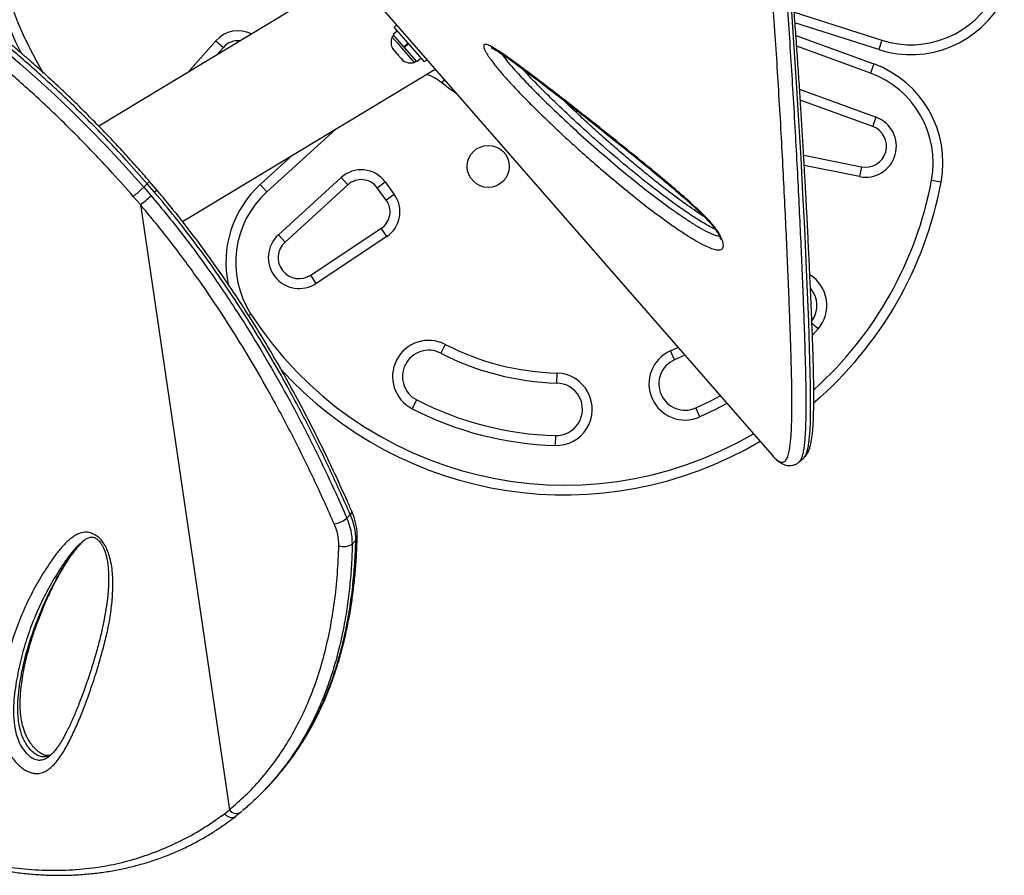
# Model space of a CAD drawing. Units: millimetres. Extents: x -571 to 76, y -416 to 78.
# Drawn here: x -208 to -189, y -290 to -274 of the extents above; entities that cross this region are included whole.
import ezdxf

# ---------------------------------------------------------------- set-up
doc = ezdxf.new("R2010")
doc.units = ezdxf.units.MM
doc.layers.add('CONTOUR', color=7, linetype='Continuous')

msp = doc.modelspace()

# ---------------------------------------------------------------- linework, layer by layer
at = {"layer": 'CONTOUR'}
for p, q in [((-207.338, -266.634), (-193.578, -282.396)), ((-201.572, -273.238), (-206.379, -276.14)), ((-193.159, -273.974), (-191.494, -274.506)), ((-200.719, -274.216), (-200.766, -274.257)), ((-200.19, -274.916), (-200.766, -274.257)), ((-191.551, -274.684), (-193.144, -274.176)), ((-200.767, -274.416), (-200.803, -274.447)), ((-200.803, -274.447), (-200.701, -274.564)), ((-200.702, -274.329), (-200.782, -274.399)), ((-200.582, -274.628), (-200.782, -274.399)), ((-193.126, -274.415), (-191.644, -274.956)), ((-204.678, -275.114), (-204.153, -274.517)), ((-204.153, -274.517), (-204.012, -274.641)), ((-200.701, -274.564), (-200.383, -274.927)), ((-200.582, -274.628), (-200.502, -274.559)), ((-200.582, -274.628), (-200.57, -274.642)), ((-200.582, -274.628), (-200.58, -274.63)), ((-200.492, -274.571), (-200.571, -274.64)), ((-200.49, -274.572), (-200.57, -274.642)), ((-191.708, -275.132), (-193.111, -274.62)), ((-191.494, -274.506), (-191.551, -274.684)), ((-204.012, -274.641), (-204.144, -274.791)), ((-200.791, -274.66), (-200.773, -274.694)), ((-200.785, -274.681), (-200.791, -274.66)), ((-200.773, -274.694), (-200.785, -274.681)), ((-200.773, -274.694), (-200.713, -274.763)), ((-200.713, -274.763), (-200.694, -274.772)), ((-200.688, -274.792), (-200.713, -274.763)), ((-200.694, -274.772), (-200.688, -274.792)), ((-200.688, -274.792), (-200.627, -274.862)), ((-200.334, -274.913), (-200.57, -274.642)), ((-200.627, -274.862), (-200.595, -274.885)), ((-200.627, -274.862), (-200.614, -274.877)), ((-200.614, -274.877), (-200.607, -274.885)), ((-200.595, -274.885), (-200.614, -274.877)), ((-200.383, -274.927), (-200.348, -274.896)), ((-200.334, -274.913), (-200.254, -274.843)), ((-200.19, -274.916), (-200.144, -274.875)), ((-191.644, -274.956), (-191.708, -275.132)), ((-204.787, -277.954), (-199.986, -275.055)), ((-199.812, -275.255), (-199.861, -275.314)), ((-193.055, -275.439), (-191.601, -275.97)), ((-197.477, -275.717), (-197.461, -275.713)), ((-191.665, -276.146), (-193.042, -275.643)), ((-197.274, -275.858), (-197.314, -275.87)), ((-191.665, -276.146), (-191.601, -275.97)), ((-201.872, -276.194), (-203.184, -277.388)), ((-192.978, -276.693), (-191.882, -276.914)), ((-203.31, -277.249), (-202.7, -276.694)), ((-191.919, -277.098), (-192.967, -276.886)), ((-191.882, -276.914), (-191.919, -277.098)), ((-205.46, -277.233), (-205.525, -277.299)), ((-205.321, -277.395), (-205.46, -277.233)), ((-205.284, -277.346), (-205.421, -277.185)), ((-203.184, -277.388), (-203.31, -277.249)), ((-202.966, -278.204), (-201.769, -277.115)), ((-201.643, -277.253), (-202.84, -278.343)), ((-201.643, -277.253), (-201.769, -277.115)), ((-201.088, -277.31), (-200.936, -277.199)), ((-200.936, -277.199), (-200.763, -277.437)), ((-190.548, -277.167), (-190.363, -277.201)), ((-205.525, -277.299), (-205.385, -277.462)), ((-200.914, -277.547), (-201.088, -277.31)), ((-200.763, -277.437), (-200.914, -277.547)), ((-205.588, -277.632), (-205.725, -277.474)), ((-205.588, -277.632), (-203.897, -289.137)), ((-202.349, -278.971), (-201.01, -278.081)), ((-200.906, -278.237), (-201.01, -278.081)), ((-202.84, -278.343), (-202.966, -278.204)), ((-200.906, -278.237), (-202.245, -279.128)), ((-202.245, -279.128), (-202.349, -278.971)), ((-203.488, -279.711), (-203.531, -279.739)), ((-192.704, -279.995), (-192.823, -279.893)), ((-192.704, -279.995), (-192.808, -280.114)), ((-199.793, -280.289), (-199.879, -280.456)), ((-195.511, -280.412), (-195.368, -280.346)), ((-195.435, -280.583), (-195.511, -280.412)), ((-195.24, -280.492), (-195.435, -280.583)), ((-197.671, -281.023), (-197.666, -280.835)), ((-200.421, -281.512), (-200.336, -281.345)), ((-194.954, -281.669), (-195.03, -281.498)), ((-197.7, -282.023), (-197.705, -282.21)), ((-193.578, -282.396), (-193.573, -282.401)), ((-193.071, -282.528), (-192.976, -282.445)), ((-201.664, -283.59), (-201.599, -283.524)), ((-206.696, -284.047), (-206.705, -284.055)), ((-201.494, -284.012), (-201.559, -284.078)), ((-203.275, -288.81), (-203.21, -288.744)), ((-203.991, -289.212), (-203.897, -289.137))]:
    msp.add_line(p, q, dxfattribs=at)
at = {"layer": 'CONTOUR', "flags": 128}
for points in [[(-192.977, -282.444), (-192.964, -282.433), (-192.938, -282.392), (-192.916, -282.336), (-192.896, -282.256), (-192.88, -282.159), (-192.867, -282.044), (-192.858, -281.913), (-192.851, -281.768), (-192.847, -281.609), (-192.846, -281.434), (-192.846, -281.246), (-192.848, -281.044), (-192.852, -280.828), (-192.865, -280.359), (-192.883, -279.855), (-192.904, -279.301), (-192.93, -278.707), (-192.959, -278.083), (-192.992, -277.426), (-193.028, -276.747), (-193.068, -276.04), (-193.113, -275.308), (-193.163, -274.551), (-193.219, -273.769)], [(-208.207, -274.668), (-207.875, -274.952), (-207.543, -275.245), (-207.216, -275.546), (-206.886, -275.861), (-206.561, -276.183), (-206.241, -276.513), (-205.927, -276.85), (-205.525, -277.299), (-205.525, -277.299), (-205.525, -277.299)], [(-199.58, -275.521), (-199.703, -275.437), (-199.861, -275.314)], [(-195.03, -281.498), (-194.754, -281.367), (-194.563, -281.267)], [(-194.437, -281.412), (-194.67, -281.535), (-194.954, -281.669)]]:
    msp.add_lwpolyline(points, dxfattribs=at)
at = {"layer": 'CONTOUR'}
msp.add_circle((-198.976, -276.905), 0.4, dxfattribs=at)
for centre, radius, start, end in [((-201.348, -271.486), 7.283, 141.5755, 206.7252), ((-201.348, -271.486), 7.096, 141.855, 210.8864), ((-190.943, -272.779), 2, 252.3044, 332.7994), ((-190.943, -272.779), 1.813, 252.3044, 332.7994), ((-203.731, -274.889), 0.563, 63.0715, 138.6106), ((-200.57, -274.549), 0.254, 156.2925, 209.3807), ((-203.731, -274.889), 0.375, 83.6603, 138.6106), ((-200.453, -274.683), 0.254, 232.8629, 285.9511), ((-192.33, -276.835), 2, 349.4442, 69.9392), ((-200.382, -275.937), 0.813, 50.0876, 73.7208), ((-192.33, -276.835), 1.813, 349.4442, 69.9392), ((-191.803, -276.522), 0.588, 258.6106, 69.9392), ((-191.803, -276.522), 0.4, 258.6106, 69.9392), ((-201.391, -277.531), 0.563, 36.1218, 132.3044), ((-201.964, -278.729), 2, 132.3044, 192.2425), ((-201.391, -277.531), 0.375, 36.1218, 132.3044), ((-197.523, -275.867), 7.283, 310.6061, 349.4442), ((-197.523, -275.867), 7.096, 311.931, 349.4442), ((-205.378, -277.313), 0.1, 305.0342, 341.4233), ((-201.964, -278.729), 1.813, 132.3044, 212.7994), ((-201.217, -277.768), 0.563, 303.633, 36.1218), ((-206.475, -276.373), 1.54, 305.163, 315.0321), ((-201.217, -277.768), 0.375, 303.633, 36.1218), ((-202.57, -278.638), 0.588, 132.3044, 303.633), ((-202.57, -278.638), 0.4, 132.3044, 303.633), ((-193.226, -279.548), 0.688, 319.4183, 57.8927), ((-193.226, -279.548), 0.5, 324.6252, 40.4138), ((-197.523, -275.867), 7.096, 212.7994, 300.3886), ((-200.107, -280.9), 0.688, 62.8253, 242.8253), ((-200.107, -280.9), 0.5, 62.8253, 242.8253), ((-197.523, -275.867), 4.97, 242.8253, 268.3563), ((-195.232, -281.04), 0.688, 113.8873, 293.8873), ((-197.523, -275.867), 5.158, 242.8253, 268.3563), ((-195.232, -281.04), 0.5, 113.8873, 293.8873), ((-197.523, -275.867), 7.283, 221.974, 300.6681), ((-197.686, -281.523), 0.688, 268.3563, 88.3563), ((-197.686, -281.523), 0.5, 268.3563, 88.3563), ((-197.523, -275.867), 6.158, 242.8253, 268.3563), ((-197.523, -275.867), 6.346, 242.8253, 268.3563), ((-201.947, -283.283), 0.418, 275.7124, 312.6906), ((-202.714, -284.071), 1.155, 359.6612, 24.6291), ((-201.637, -283.469), 0.0664, 304.9863, 10.0591), ((-202.649, -284.005), 1.155, 359.6612, 24.6291), ((-202.798, -284.108), 0.982, 359.6612, 24.6291), ((-201.554, -283.948), 0.0872, 313.3496, 357.1815), ((-201.717, -283.881), 0.253, 246.8947, 308.7844), ((-203.764, -289.043), 0.163, 215.4766, 301.0392)]:
    msp.add_arc(centre, radius, start, end, dxfattribs=at)
for points, knots in [([(-205.46, -277.233), (-205.46, -277.233), (-205.594, -277.082), (-205.825, -276.82), (-206.163, -276.456), (-206.47, -276.138), (-206.784, -275.825), (-207.106, -275.515), (-207.435, -275.211), (-207.772, -274.912), (-208.112, -274.62), (-208.451, -274.339), (-208.788, -274.071), (-209.122, -273.814), (-209.457, -273.566), (-209.794, -273.325), (-210.132, -273.091), (-210.47, -272.865), (-210.806, -272.649), (-211.153, -272.432), (-211.51, -272.217), (-211.876, -272.004), (-212.235, -271.803), (-212.589, -271.613), (-212.936, -271.433), (-213.276, -271.262), (-213.607, -271.103), (-213.924, -270.955), (-214.227, -270.819), (-214.527, -270.689), (-214.826, -270.563), (-215.123, -270.444), (-215.407, -270.333), (-215.678, -270.233), (-215.936, -270.142), (-216.18, -270.059), (-216.413, -269.985), (-216.696, -269.9), (-217.014, -269.812), (-217.353, -269.732), (-217.656, -269.673), (-217.925, -269.635), (-218.161, -269.618), (-218.345, -269.618), (-218.436, -269.634), (-218.472, -269.64)], [0, 0, 0, 0, 0, 0.024743, 0.042737, 0.060732, 0.078842, 0.096953, 0.115444, 0.133935, 0.152565, 0.171195, 0.189152, 0.207108, 0.225197, 0.243286, 0.261774, 0.280263, 0.29888, 0.317498, 0.338694, 0.35989, 0.381246, 0.402602, 0.4244, 0.446199, 0.468125, 0.490052, 0.51122, 0.53241, 0.555811, 0.579237, 0.602738, 0.626261, 0.649329, 0.672417, 0.695557, 0.718715, 0.76089, 0.80315, 0.845275, 0.88747, 0.929862, 0.972315, 1, 1, 1, 1]), ([(-205.419, -277.184), (-205.496, -277.097), (-205.656, -276.916), (-205.896, -276.65), (-206.143, -276.384), (-206.394, -276.123), (-206.655, -275.86), (-206.92, -275.601), (-207.187, -275.349), (-207.455, -275.103), (-207.723, -274.864), (-207.992, -274.632), (-208.261, -274.406), (-208.532, -274.186), (-208.803, -273.973), (-209.072, -273.766), (-209.339, -273.567), (-209.607, -273.374), (-209.876, -273.185), (-210.146, -273), (-210.417, -272.819), (-210.689, -272.644), (-210.96, -272.473), (-211.231, -272.307), (-211.5, -272.147), (-211.767, -271.993), (-212.031, -271.844), (-212.294, -271.7), (-212.556, -271.561), (-212.818, -271.425), (-213.078, -271.294), (-213.337, -271.168), (-213.593, -271.046), (-213.847, -270.929), (-214.099, -270.817), (-214.347, -270.709), (-214.592, -270.605), (-214.835, -270.506), (-215.074, -270.411), (-215.308, -270.321), (-215.537, -270.236), (-215.761, -270.156), (-215.979, -270.082), (-216.191, -270.013), (-216.398, -269.949), (-216.598, -269.89), (-216.793, -269.837), (-216.981, -269.79), (-217.163, -269.747), (-217.338, -269.71), (-217.506, -269.679), (-217.667, -269.653), (-217.823, -269.633), (-217.972, -269.619), (-218.114, -269.612), (-218.249, -269.612), (-218.365, -269.619), (-218.432, -269.63), (-218.46, -269.635)], [0, 0, 0, 0, 0.014216, 0.029838, 0.044111, 0.058989, 0.074365, 0.089595, 0.104701, 0.11971, 0.13466, 0.149405, 0.164149, 0.178929, 0.193664, 0.208284, 0.222749, 0.237266, 0.251945, 0.266784, 0.281777, 0.296918, 0.312197, 0.327602, 0.343119, 0.358729, 0.374412, 0.390173, 0.406375, 0.422806, 0.439482, 0.45642, 0.473632, 0.491131, 0.508927, 0.527028, 0.545428, 0.564148, 0.583306, 0.602696, 0.622336, 0.64224, 0.662423, 0.682899, 0.703681, 0.724782, 0.746214, 0.767989, 0.790118, 0.81261, 0.835477, 0.858728, 0.88241, 0.906845, 0.931589, 0.956644, 0.981966, 1, 1, 1, 1]), ([(-205.724, -277.474), (-205.857, -277.325), (-206.086, -277.066), (-206.422, -276.705), (-206.728, -276.389), (-207.04, -276.078), (-207.361, -275.771), (-207.688, -275.469), (-208.022, -275.172), (-208.36, -274.882), (-208.698, -274.604), (-209.033, -274.338), (-209.366, -274.083), (-209.699, -273.837), (-210.034, -273.597), (-210.37, -273.366), (-210.706, -273.142), (-211.04, -272.927), (-211.385, -272.712), (-211.739, -272.499), (-212.102, -272.289), (-212.458, -272.09), (-212.809, -271.901), (-213.154, -271.722), (-213.491, -271.554), (-213.819, -271.395), (-214.135, -271.248), (-214.437, -271.112), (-214.735, -270.982), (-215.031, -270.858), (-215.324, -270.739), (-215.605, -270.63), (-215.876, -270.528), (-216.136, -270.435), (-216.386, -270.35), (-216.624, -270.273), (-216.911, -270.185), (-217.233, -270.094), (-217.575, -270.011), (-217.883, -269.948), (-218.157, -269.906), (-218.398, -269.885), (-218.614, -269.883), (-218.805, -269.905), (-218.906, -269.938), (-218.957, -269.955)], [0, 0, 0, 0, 0.023006, 0.039832, 0.056658, 0.073594, 0.09053, 0.107822, 0.125114, 0.142537, 0.159959, 0.176785, 0.19361, 0.210558, 0.227507, 0.244825, 0.262144, 0.279581, 0.297019, 0.316827, 0.336636, 0.356589, 0.376542, 0.396895, 0.417249, 0.437718, 0.458187, 0.47802, 0.497873, 0.519529, 0.541185, 0.562927, 0.584668, 0.606646, 0.628624, 0.65067, 0.672716, 0.712352, 0.752066, 0.791673, 0.831344, 0.871199, 0.911109, 0.955522, 1, 1, 1, 1]), ([(-193.4, -272.541), (-193.4, -272.541), (-193.38, -272.793), (-193.337, -273.291), (-193.281, -274.023), (-193.232, -274.736), (-193.187, -275.451), (-193.145, -276.162), (-193.107, -276.866), (-193.073, -277.543), (-193.042, -278.192), (-193.014, -278.81), (-192.99, -279.393), (-192.973, -279.855), (-192.961, -280.21), (-192.953, -280.476), (-192.946, -280.729), (-192.941, -280.967), (-192.938, -281.191), (-192.936, -281.4), (-192.937, -281.594), (-192.94, -281.767), (-192.946, -281.918), (-192.953, -282.051), (-192.964, -282.17), (-192.977, -282.274), (-192.994, -282.363), (-193.014, -282.435), (-193.039, -282.489), (-193.058, -282.52), (-193.07, -282.527), (-193.071, -282.527)], [0, 0, 0, 0, 0.0000001, 0.0486155, 0.0972682, 0.1460523, 0.1948837, 0.2477656, 0.300713, 0.3536428, 0.4066468, 0.4598926, 0.5132276, 0.5661799, 0.5947632, 0.623364, 0.6520203, 0.6806966, 0.7089522, 0.7372299, 0.7655785, 0.7939529, 0.8193541, 0.8447765, 0.8702665, 0.895781, 0.9213552, 0.946929, 0.9726271, 0.9983247, 1, 1, 1, 1]), ([(-192.976, -282.444), (-192.972, -282.44), (-192.953, -282.425), (-192.928, -282.393), (-192.899, -282.347), (-192.874, -282.291), (-192.851, -282.221), (-192.832, -282.132), (-192.816, -282.027), (-192.804, -281.909), (-192.796, -281.782), (-192.79, -281.644), (-192.787, -281.495), (-192.785, -281.334), (-192.785, -281.161), (-192.788, -280.974), (-192.791, -280.775), (-192.797, -280.563), (-192.804, -280.336), (-192.813, -280.096), (-192.823, -279.842), (-192.834, -279.573), (-192.846, -279.29), (-192.86, -278.991), (-192.874, -278.679), (-192.89, -278.355), (-192.906, -278.018), (-192.924, -277.668), (-192.944, -277.305), (-192.965, -276.93), (-192.987, -276.541), (-193.011, -276.14), (-193.037, -275.726), (-193.064, -275.299), (-193.094, -274.86), (-193.125, -274.417), (-193.16, -273.966), (-193.197, -273.504), (-193.238, -273.014), (-193.27, -272.644), (-193.287, -272.434), (-193.29, -272.4)], [0, 0, 0, 0, 0.003715, 0.015888, 0.029599, 0.045872, 0.066145, 0.090953, 0.117209, 0.142593, 0.167433, 0.192034, 0.216851, 0.241591, 0.266499, 0.291631, 0.317034, 0.342746, 0.368801, 0.395229, 0.422057, 0.449309, 0.477007, 0.505174, 0.533832, 0.56246, 0.591422, 0.620674, 0.650221, 0.680064, 0.710206, 0.740644, 0.771379, 0.802404, 0.833714, 0.865323, 0.895476, 0.926653, 0.959218, 0.993375, 1, 1, 1, 1]), ([(-193.573, -282.401), (-193.551, -282.425), (-193.502, -282.477), (-193.436, -282.523), (-193.38, -282.536), (-193.334, -282.515), (-193.295, -282.462), (-193.265, -282.376), (-193.243, -282.271), (-193.229, -282.155), (-193.218, -282.038), (-193.211, -281.906), (-193.205, -281.756), (-193.202, -281.585), (-193.202, -281.393), (-193.203, -281.186), (-193.206, -280.963), (-193.212, -280.726), (-193.218, -280.476), (-193.227, -280.212), (-193.239, -279.858), (-193.256, -279.4), (-193.279, -278.823), (-193.307, -278.21), (-193.337, -277.564), (-193.372, -276.887), (-193.41, -276.185), (-193.451, -275.478), (-193.496, -274.768), (-193.544, -274.058), (-193.6, -273.329), (-193.642, -272.829), (-193.662, -272.579)], [0, 0, 0, 0, 0.025051, 0.055073, 0.085123, 0.115155, 0.145936, 0.176737, 0.207523, 0.229947, 0.252372, 0.274878, 0.297385, 0.322361, 0.347337, 0.3724, 0.397462, 0.422753, 0.448044, 0.473402, 0.498761, 0.545625, 0.592511, 0.639397, 0.686581, 0.733765, 0.780587, 0.827468, 0.870518, 0.913569, 0.956783, 1, 1, 1, 1]), ([(-194.539, -278.276), (-194.531, -278.296), (-194.516, -278.335), (-194.505, -278.385), (-194.504, -278.426), (-194.514, -278.457), (-194.533, -278.48), (-194.565, -278.493), (-194.622, -278.495), (-194.704, -278.476), (-194.831, -278.424), (-194.992, -278.34), (-195.184, -278.223), (-195.382, -278.092), (-195.648, -277.905), (-195.983, -277.655), (-196.387, -277.333), (-196.762, -277.018), (-197.108, -276.717), (-197.424, -276.433), (-197.742, -276.138), (-198.032, -275.858), (-198.293, -275.596), (-198.498, -275.381), (-198.674, -275.188), (-198.792, -275.049), (-198.879, -274.939), (-198.932, -274.868), (-198.975, -274.806), (-199.008, -274.754), (-199.035, -274.705), (-199.054, -274.663), (-199.063, -274.629), (-199.063, -274.605), (-199.056, -274.591), (-199.041, -274.583), (-199.017, -274.584), (-198.97, -274.598), (-198.894, -274.637), (-198.753, -274.725), (-198.56, -274.859), (-198.316, -275.039), (-198.066, -275.227), (-197.73, -275.484), (-197.306, -275.813), (-196.791, -276.218), (-196.27, -276.635), (-195.812, -277.009), (-195.421, -277.337), (-195.152, -277.571), (-194.938, -277.77), (-194.811, -277.897), (-194.719, -278), (-194.661, -278.071), (-194.609, -278.145), (-194.567, -278.214), (-194.548, -278.257), (-194.539, -278.276)], [0, 0, 0, 0, 0.005879, 0.011471, 0.017249, 0.022494, 0.027875, 0.035113, 0.042551, 0.055194, 0.068137, 0.088802, 0.109494, 0.13065, 0.15181, 0.193178, 0.234591, 0.275984, 0.307958, 0.339969, 0.371953, 0.403891, 0.427271, 0.450805, 0.465862, 0.481153, 0.488198, 0.49533, 0.500178, 0.505098, 0.509965, 0.514993, 0.519482, 0.524147, 0.528025, 0.532005, 0.537189, 0.54252, 0.554216, 0.566233, 0.591988, 0.617779, 0.643899, 0.670022, 0.721279, 0.772541, 0.824085, 0.875621, 0.906706, 0.937879, 0.953418, 0.96911, 0.975371, 0.981739, 0.988021, 0.994535, 1, 1, 1, 1]), ([(-198.917, -274.65), (-198.916, -274.65), (-198.915, -274.651), (-198.901, -274.656), (-198.879, -274.667), (-198.845, -274.686), (-198.799, -274.714), (-198.734, -274.755), (-198.649, -274.812), (-198.541, -274.888), (-198.416, -274.98), (-198.258, -275.098), (-198.056, -275.249), (-197.813, -275.435), (-197.539, -275.647), (-197.24, -275.881), (-196.905, -276.146), (-196.562, -276.418), (-196.228, -276.687), (-195.928, -276.932), (-195.664, -277.151), (-195.438, -277.341), (-195.251, -277.504), (-195.098, -277.64), (-194.975, -277.753), (-194.882, -277.844), (-194.807, -277.921), (-194.748, -277.986), (-194.699, -278.045), (-194.659, -278.098), (-194.626, -278.146), (-194.603, -278.185), (-194.585, -278.22), (-194.573, -278.25), (-194.564, -278.275), (-194.561, -278.291), (-194.561, -278.292), (-194.561, -278.293)], [0, 0, 0, 0, 0.004921, 0.011483, 0.019588, 0.029634, 0.042027, 0.057074, 0.080046, 0.105074, 0.133552, 0.167485, 0.212891, 0.270031, 0.329508, 0.39402, 0.465314, 0.546558, 0.614402, 0.678524, 0.736703, 0.781441, 0.820838, 0.854083, 0.877647, 0.898091, 0.913224, 0.926106, 0.937324, 0.947212, 0.956153, 0.965253, 0.970161, 0.979132, 0.986989, 0.994248, 1, 1, 1, 1]), ([(-198.721, -274.764), (-198.69, -274.806), (-198.621, -274.898), (-198.5, -275.039), (-198.34, -275.216), (-198.147, -275.417), (-197.864, -275.699), (-197.521, -276.028), (-197.118, -276.396), (-196.713, -276.749), (-196.305, -277.091), (-195.895, -277.418), (-195.56, -277.667), (-195.299, -277.851), (-195.109, -277.978), (-194.924, -278.089), (-194.775, -278.166), (-194.658, -278.215), (-194.607, -278.225), (-194.582, -278.229)], [0, 0, 0, 0, 0.025885, 0.057052, 0.088306, 0.140081, 0.191911, 0.285834, 0.379917, 0.473951, 0.571002, 0.668103, 0.765092, 0.811414, 0.857846, 0.90412, 0.950225, 0.975502, 1, 1, 1, 1]), ([(-194.659, -278.098), (-194.662, -278.097), (-194.696, -278.084), (-194.809, -278.024), (-195.001, -277.912), (-195.246, -277.748), (-195.497, -277.569), (-195.751, -277.379), (-196.008, -277.178), (-196.352, -276.898), (-196.7, -276.604), (-197.05, -276.294), (-197.317, -276.051), (-197.584, -275.801), (-197.861, -275.533), (-198.098, -275.294), (-198.258, -275.126), (-198.319, -275.057), (-198.333, -275.042)], [0, 0, 0, 0, 0.002812, 0.032638, 0.100484, 0.168919, 0.238307, 0.307845, 0.377442, 0.447042, 0.586821, 0.657777, 0.72873, 0.800195, 0.871641, 0.949572, 0.989065, 1, 1, 1, 1]), ([(-194.858, -277.869), (-194.868, -277.863), (-194.922, -277.829), (-195.031, -277.755), (-195.195, -277.642), (-195.382, -277.506), (-195.587, -277.351), (-195.804, -277.181), (-196.036, -276.993), (-196.285, -276.786), (-196.536, -276.571), (-196.789, -276.349), (-197.033, -276.129), (-197.267, -275.912), (-197.444, -275.746), (-197.539, -275.652), (-197.566, -275.627)], [0, 0, 0, 0, 0.011693, 0.063334, 0.125523, 0.198453, 0.274731, 0.35514, 0.440368, 0.531353, 0.629724, 0.716346, 0.808103, 0.896058, 0.971434, 1, 1, 1, 1]), ([(-205.421, -277.185), (-205.421, -277.186), (-205.42, -277.187), (-205.425, -277.196), (-205.438, -277.211), (-205.452, -277.225), (-205.46, -277.233)], [0, 0, 0, 0, 0.160949, 0.423786, 0.703474, 1, 1, 1, 1]), ([(-205.525, -277.299), (-205.536, -277.31), (-205.561, -277.335), (-205.602, -277.372), (-205.639, -277.405), (-205.669, -277.43), (-205.699, -277.454), (-205.716, -277.467), (-205.725, -277.474)], [0, 0, 0, 0, 0.2018572, 0.4353275, 0.5645352, 0.7017204, 0.8468773, 1, 1, 1, 1]), ([(-201.599, -283.524), (-201.719, -283.254), (-201.961, -282.713), (-202.357, -281.906), (-202.749, -281.166), (-203.131, -280.495), (-203.498, -279.891), (-203.885, -279.293), (-204.239, -278.783), (-204.587, -278.309), (-204.925, -277.87), (-205.188, -277.554), (-205.321, -277.395)], [0, 0, 0, 0, 0.127989, 0.25602, 0.383986, 0.481798, 0.579691, 0.67756, 0.775341, 0.833914, 0.916875, 1, 1, 1, 1]), ([(-201.571, -283.458), (-201.601, -283.391), (-201.698, -283.17), (-201.866, -282.802), (-202.082, -282.345), (-202.307, -281.893), (-202.54, -281.443), (-202.776, -281.007), (-203.016, -280.584), (-203.259, -280.173), (-203.505, -279.775), (-203.754, -279.389), (-204.005, -279.016), (-204.259, -278.654), (-204.516, -278.305), (-204.774, -277.967), (-205.028, -277.648), (-205.201, -277.443), (-205.283, -277.345)], [0, 0, 0, 0, 0.031747, 0.104934, 0.174968, 0.248958, 0.32072, 0.390489, 0.458523, 0.525065, 0.589902, 0.65312, 0.714941, 0.775348, 0.83434, 0.891931, 0.948142, 1, 1, 1, 1]), ([(-205.385, -277.462), (-205.208, -277.676), (-204.852, -278.105), (-204.42, -278.687), (-204.066, -279.191), (-203.725, -279.702), (-203.347, -280.306), (-202.94, -281.005), (-202.558, -281.71), (-202.201, -282.419), (-201.904, -283.046), (-201.731, -283.437), (-201.664, -283.59)], [0, 0, 0, 0, 0.112316, 0.224643, 0.29455, 0.364458, 0.476948, 0.58957, 0.70228, 0.814983, 0.92754, 1, 1, 1, 1]), ([(-201.905, -283.699), (-202.025, -283.431), (-202.264, -282.896), (-202.657, -282.096), (-203.045, -281.363), (-203.423, -280.698), (-203.786, -280.1), (-204.17, -279.507), (-204.594, -278.896), (-205.062, -278.267), (-205.412, -277.844), (-205.588, -277.632)], [0, 0, 0, 0, 0.128109, 0.256259, 0.384344, 0.482246, 0.580228, 0.678187, 0.776057, 0.887835, 1, 1, 1, 1]), ([(-217.783, -277.914), (-217.745, -278.063), (-217.673, -278.342), (-217.56, -278.756), (-217.448, -279.153), (-217.33, -279.553), (-217.208, -279.948), (-217.081, -280.344), (-216.947, -280.741), (-216.806, -281.138), (-216.658, -281.537), (-216.503, -281.936), (-216.341, -282.331), (-216.174, -282.721), (-216.001, -283.103), (-215.822, -283.479), (-215.636, -283.851), (-215.444, -284.215), (-215.245, -284.573), (-215.041, -284.923), (-214.83, -285.264), (-214.613, -285.598), (-214.39, -285.922), (-214.162, -286.237), (-213.928, -286.542), (-213.689, -286.837), (-213.444, -287.122), (-213.193, -287.398), (-212.937, -287.663), (-212.676, -287.916), (-212.411, -288.158), (-212.142, -288.388), (-211.87, -288.607), (-211.594, -288.813), (-211.315, -289.007), (-211.034, -289.189), (-210.751, -289.357), (-210.467, -289.513), (-210.179, -289.656), (-209.89, -289.787), (-209.6, -289.905), (-209.31, -290.011), (-209.019, -290.103), (-208.73, -290.182), (-208.442, -290.248), (-208.156, -290.301), (-207.873, -290.34), (-207.591, -290.367), (-207.31, -290.382), (-207.033, -290.384), (-206.758, -290.373), (-206.487, -290.35), (-206.221, -290.315), (-205.96, -290.268), (-205.705, -290.21), (-205.456, -290.139), (-205.211, -290.057), (-204.972, -289.964), (-204.739, -289.86), (-204.522, -289.75), (-204.315, -289.632), (-204.118, -289.506), (-203.939, -289.382), (-203.827, -289.298), (-203.78, -289.263)], [0, 0, 0, 0, 0.017651, 0.03292, 0.049233, 0.065135, 0.081203, 0.097456, 0.113917, 0.13061, 0.147557, 0.164778, 0.182284, 0.199505, 0.216795, 0.234177, 0.251633, 0.269141, 0.286681, 0.304231, 0.321749, 0.339295, 0.356863, 0.374372, 0.391838, 0.40928, 0.426715, 0.444159, 0.461621, 0.478957, 0.496207, 0.513414, 0.530556, 0.547612, 0.564561, 0.581383, 0.598061, 0.614627, 0.631168, 0.647636, 0.664008, 0.680266, 0.696393, 0.712373, 0.728195, 0.74385, 0.759342, 0.774742, 0.790077, 0.805326, 0.820469, 0.835489, 0.850372, 0.865105, 0.879681, 0.894084, 0.908452, 0.922767, 0.937007, 0.951196, 0.963548, 0.976528, 0.990196, 1, 1, 1, 1]), ([(-217.782, -277.91), (-217.711, -278.184), (-217.567, -278.731), (-217.332, -279.538), (-217.081, -280.333), (-216.813, -281.111), (-216.527, -281.869), (-216.213, -282.626), (-215.867, -283.378), (-215.488, -284.122), (-215.1, -284.81), (-214.703, -285.443), (-214.302, -286.024), (-213.882, -286.576), (-213.443, -287.096), (-213.043, -287.522), (-212.691, -287.864), (-212.346, -288.178), (-211.947, -288.508), (-211.491, -288.844), (-211.028, -289.146), (-210.553, -289.416), (-210.07, -289.653), (-209.579, -289.855), (-209.077, -290.022), (-208.565, -290.151), (-208.045, -290.241), (-207.524, -290.288), (-207.007, -290.291), (-206.513, -290.251), (-206.045, -290.169), (-205.605, -290.051), (-205.177, -289.895), (-204.763, -289.703), (-204.365, -289.478), (-204.115, -289.301), (-203.991, -289.212)], [0, 0, 0, 0, 0.032542, 0.065175, 0.097852, 0.130524, 0.163147, 0.195681, 0.231168, 0.266681, 0.302169, 0.333942, 0.365773, 0.397622, 0.429451, 0.461223, 0.480926, 0.500629, 0.529568, 0.557702, 0.585904, 0.614135, 0.642361, 0.670549, 0.698674, 0.727636, 0.756672, 0.785725, 0.814745, 0.843695, 0.86967, 0.895728, 0.921833, 0.947944, 0.974016, 1, 1, 1, 1]), ([(-193.55, -282.425), (-193.541, -282.435), (-193.513, -282.466), (-193.467, -282.506), (-193.41, -282.547), (-193.356, -282.574), (-193.303, -282.59), (-193.247, -282.596), (-193.189, -282.59), (-193.134, -282.571), (-193.094, -282.548), (-193.076, -282.531), (-193.071, -282.526)], [0, 0, 0, 0, 0.074871, 0.249877, 0.381565, 0.497203, 0.594041, 0.683335, 0.778564, 0.869144, 0.958908, 1, 1, 1, 1]), ([(-201.466, -283.953), (-201.466, -283.933), (-201.466, -283.879), (-201.474, -283.788), (-201.495, -283.68), (-201.526, -283.57), (-201.556, -283.496), (-201.571, -283.458)], [0, 0, 0, 0, 0.12188, 0.337085, 0.553458, 0.771204, 1, 1, 1, 1]), ([(-206.36, -283.982), (-206.352, -283.99), (-206.313, -284.03), (-206.261, -284.108), (-206.213, -284.209), (-206.172, -284.33), (-206.138, -284.473), (-206.119, -284.637), (-206.111, -284.86), (-206.121, -285.14), (-206.162, -285.47), (-206.224, -285.787), (-206.302, -286.094), (-206.4, -286.437), (-206.52, -286.816), (-206.652, -287.178), (-206.777, -287.486), (-206.894, -287.742), (-207.02, -287.988), (-207.141, -288.172), (-207.25, -288.297), (-207.332, -288.369), (-207.421, -288.421), (-207.505, -288.446), (-207.583, -288.449), (-207.652, -288.438), (-207.725, -288.413), (-207.797, -288.374), (-207.865, -288.323), (-207.936, -288.257), (-208.008, -288.173), (-208.074, -288.077), (-208.126, -287.981), (-208.177, -287.866), (-208.219, -287.729), (-208.253, -287.555), (-208.27, -287.371), (-208.27, -287.177), (-208.255, -286.991), (-208.219, -286.716), (-208.151, -286.358), (-208.034, -285.927), (-207.888, -285.518), (-207.714, -285.129), (-207.515, -284.759), (-207.329, -284.468), (-207.17, -284.244), (-207.038, -284.088), (-206.916, -283.979), (-206.813, -283.91), (-206.744, -283.878), (-206.678, -283.861), (-206.608, -283.856), (-206.519, -283.872), (-206.427, -283.92), (-206.378, -283.965), (-206.36, -283.982)], [0, 0, 0, 0, 0.002244, 0.011098, 0.018437, 0.025797, 0.038998, 0.052271, 0.065534, 0.095259, 0.125043, 0.154921, 0.184837, 0.214672, 0.257392, 0.300111, 0.328705, 0.357297, 0.385971, 0.414616, 0.427494, 0.44036, 0.451077, 0.461763, 0.468109, 0.474447, 0.48085, 0.487249, 0.493066, 0.498886, 0.506978, 0.515074, 0.522033, 0.528997, 0.541132, 0.553298, 0.570035, 0.586838, 0.6037, 0.620518, 0.66432, 0.708233, 0.752236, 0.796276, 0.840276, 0.884136, 0.905848, 0.927564, 0.949217, 0.958151, 0.967071, 0.972743, 0.978404, 0.986682, 0.995015, 1, 1, 1, 1]), ([(-206.419, -283.988), (-206.414, -283.991), (-206.399, -284.003), (-206.374, -284.028), (-206.345, -284.063), (-206.317, -284.108), (-206.29, -284.162), (-206.264, -284.227), (-206.24, -284.305), (-206.22, -284.395), (-206.205, -284.497), (-206.196, -284.616), (-206.192, -284.755), (-206.197, -284.91), (-206.211, -285.081), (-206.237, -285.273), (-206.273, -285.493), (-206.323, -285.735), (-206.386, -285.994), (-206.462, -286.266), (-206.554, -286.559), (-206.653, -286.849), (-206.753, -287.118), (-206.848, -287.349), (-206.94, -287.55), (-207.023, -287.713), (-207.093, -287.84), (-207.153, -287.934), (-207.213, -288.015), (-207.268, -288.075), (-207.304, -288.104), (-207.318, -288.115)], [0, 0, 0, 0, 0.003091, 0.009418, 0.016339, 0.024551, 0.034637, 0.046933, 0.061544, 0.079184, 0.099102, 0.122353, 0.150933, 0.183854, 0.219738, 0.260579, 0.309467, 0.36579, 0.425007, 0.488798, 0.558623, 0.637051, 0.70186, 0.761304, 0.816724, 0.864504, 0.897592, 0.927489, 0.954682, 0.983162, 1, 1, 1, 1]), ([(-206.698, -284.045), (-206.684, -284.032), (-206.65, -284.003), (-206.6, -283.974), (-206.559, -283.956), (-206.528, -283.951), (-206.501, -283.951), (-206.475, -283.957), (-206.449, -283.967), (-206.429, -283.981), (-206.419, -283.988)], [0, 0, 0, 0, 0.170867, 0.400858, 0.546896, 0.684252, 0.792991, 0.870255, 0.933608, 1, 1, 1, 1]), ([(-202.866, -288.355), (-202.823, -288.3), (-202.726, -288.178), (-202.588, -287.979), (-202.448, -287.76), (-202.318, -287.531), (-202.196, -287.293), (-202.083, -287.046), (-201.98, -286.791), (-201.886, -286.528), (-201.801, -286.256), (-201.725, -285.974), (-201.658, -285.683), (-201.601, -285.383), (-201.553, -285.073), (-201.515, -284.753), (-201.487, -284.423), (-201.472, -284.155), (-201.469, -283.997), (-201.468, -283.953)], [0, 0, 0, 0, 0.047338, 0.105058, 0.163115, 0.221612, 0.280651, 0.34025, 0.400101, 0.460434, 0.521452, 0.583231, 0.645846, 0.709368, 0.773867, 0.839412, 0.90607, 0.973938, 1, 1, 1, 1]), ([(-206.715, -284.064), (-206.744, -284.088), (-206.822, -284.154), (-206.926, -284.285), (-207.082, -284.503), (-207.263, -284.791), (-207.459, -285.156), (-207.63, -285.541), (-207.774, -285.945), (-207.888, -286.37), (-207.958, -286.74), (-207.997, -287.045), (-208.009, -287.283), (-207.993, -287.493), (-207.961, -287.669), (-207.919, -287.804), (-207.863, -287.921), (-207.801, -288.012), (-207.74, -288.083), (-207.661, -288.15), (-207.566, -288.192), (-207.478, -288.194), (-207.4, -288.169), (-207.348, -288.141), (-207.323, -288.119), (-207.318, -288.114)], [0, 0, 0, 0, 0.0254599, 0.0704364, 0.1154092, 0.20875, 0.302386, 0.396107, 0.4897484, 0.5832008, 0.6764188, 0.7222696, 0.7681321, 0.8137288, 0.8359401, 0.8580835, 0.8806217, 0.8928565, 0.9050835, 0.9211414, 0.9383201, 0.9572746, 0.9761678, 0.9951277, 1, 1, 1, 1]), ([(-207.273, -288.076), (-207.28, -288.081), (-207.304, -288.1), (-207.353, -288.12), (-207.421, -288.134), (-207.499, -288.125), (-207.585, -288.085), (-207.658, -288.022), (-207.716, -287.955), (-207.762, -287.89), (-207.805, -287.812), (-207.843, -287.722), (-207.878, -287.609), (-207.902, -287.484), (-207.917, -287.348), (-207.922, -287.214), (-207.917, -287.036), (-207.897, -286.819), (-207.855, -286.568), (-207.793, -286.285), (-207.707, -285.978), (-207.578, -285.6), (-207.411, -285.189), (-207.231, -284.823), (-207.068, -284.541), (-206.934, -284.333), (-206.808, -284.171), (-206.713, -284.062), (-206.667, -284.021), (-206.652, -284.007)], [0, 0, 0, 0, 0.00651, 0.022181, 0.038176, 0.05452, 0.07004, 0.086022, 0.097674, 0.108886, 0.120426, 0.136845, 0.153715, 0.177418, 0.201456, 0.226963, 0.252574, 0.304231, 0.3575, 0.410887, 0.487788, 0.564831, 0.675084, 0.785595, 0.842442, 0.899352, 0.956629, 0.985444, 1, 1, 1, 1]), ([(-207.278, -288.08), (-207.284, -288.083), (-207.303, -288.095), (-207.33, -288.103), (-207.361, -288.107), (-207.389, -288.105), (-207.417, -288.097), (-207.452, -288.083), (-207.492, -288.059), (-207.537, -288.027), (-207.583, -287.986), (-207.628, -287.938), (-207.671, -287.882), (-207.711, -287.821), (-207.748, -287.754), (-207.781, -287.681), (-207.808, -287.605), (-207.832, -287.522), (-207.851, -287.432), (-207.865, -287.331), (-207.874, -287.216), (-207.876, -287.089), (-207.871, -286.949), (-207.857, -286.798), (-207.832, -286.625), (-207.797, -286.43), (-207.749, -286.219), (-207.689, -285.998), (-207.616, -285.767), (-207.528, -285.522), (-207.429, -285.274), (-207.319, -285.026), (-207.202, -284.791), (-207.077, -284.568), (-206.96, -284.383), (-206.858, -284.237), (-206.775, -284.13), (-206.718, -284.071), (-206.692, -284.044)], [0, 0, 0, 0, 0.0071591, 0.0238676, 0.0370906, 0.0465405, 0.0541793, 0.0622604, 0.0708654, 0.080007, 0.089528, 0.0992464, 0.1090945, 0.1196899, 0.1310481, 0.1432293, 0.1561554, 0.1700445, 0.1862405, 0.2044794, 0.2256493, 0.2511203, 0.2786993, 0.3094411, 0.3449332, 0.388277, 0.4352744, 0.4854801, 0.539153, 0.5972636, 0.6612396, 0.7206448, 0.7834768, 0.8432094, 0.9002865, 0.9379395, 0.9714959, 1, 1, 1, 1]), ([(-203.897, -289.137), (-203.793, -289.047), (-203.584, -288.866), (-203.302, -288.564), (-203.04, -288.238), (-202.802, -287.885), (-202.589, -287.508), (-202.398, -287.1), (-202.23, -286.661), (-202.09, -286.19), (-201.978, -285.698), (-201.895, -285.186), (-201.838, -284.657), (-201.824, -284.295), (-201.816, -284.114)], [0, 0, 0, 0, 0.077769, 0.155598, 0.233369, 0.31329, 0.393273, 0.4732, 0.55994, 0.646748, 0.7335, 0.822311, 0.911177, 1, 1, 1, 1]), ([(-201.559, -284.078), (-201.564, -284.213), (-201.574, -284.482), (-201.607, -284.878), (-201.655, -285.269), (-201.719, -285.654), (-201.801, -286.032), (-201.9, -286.404), (-202.018, -286.765), (-202.145, -287.09), (-202.276, -287.38), (-202.408, -287.637), (-202.552, -287.886), (-202.709, -288.125), (-202.838, -288.306), (-202.918, -288.403), (-202.938, -288.427)], [0, 0, 0, 0, 0.080561, 0.161122, 0.242055, 0.322988, 0.405243, 0.487497, 0.57029, 0.653081, 0.717933, 0.782786, 0.847719, 0.912901, 0.978169, 1, 1, 1, 1]), ([(-202.874, -288.362), (-202.83, -288.306), (-202.718, -288.167), (-202.556, -287.928), (-202.385, -287.647), (-202.23, -287.354), (-202.1, -287.069), (-201.958, -286.713), (-201.814, -286.278), (-201.692, -285.781), (-201.607, -285.317), (-201.55, -284.891), (-201.511, -284.457), (-201.499, -284.16), (-201.494, -284.012)], [0, 0, 0, 0, 0.048972, 0.12325, 0.197528, 0.272302, 0.347077, 0.406725, 0.526061, 0.645815, 0.73403, 0.822385, 0.911133, 1, 1, 1, 1]), ([(-202.938, -288.427), (-202.978, -288.477), (-203.077, -288.601), (-203.25, -288.787), (-203.446, -288.981), (-203.583, -289.099), (-203.648, -289.154)], [0, 0, 0, 0, 0.187038, 0.467805, 0.749752, 1, 1, 1, 1]), ([(-203.212, -288.743), (-203.191, -288.722), (-203.094, -288.627), (-202.982, -288.5), (-202.896, -288.389), (-202.874, -288.362)], [0, 0, 0, 0, 0.175167, 0.79675, 1, 1, 1, 1]), ([(-203.991, -289.212), (-203.977, -289.226), (-203.946, -289.255), (-203.899, -289.277), (-203.858, -289.285), (-203.825, -289.283), (-203.798, -289.276), (-203.785, -289.266), (-203.781, -289.262)], [0, 0, 0, 0, 0.213513, 0.464083, 0.603929, 0.753125, 0.911665, 1, 1, 1, 1]), ([(-203.779, -289.26), (-203.757, -289.244), (-203.724, -289.219), (-203.692, -289.192), (-203.681, -289.182)], [0, 0, 0, 0, 0.638856, 1, 1, 1, 1]), ([(-203.68, -289.183), (-203.678, -289.181), (-203.67, -289.174), (-203.661, -289.167), (-203.655, -289.161)], [0, 0, 0, 0, 0.212312, 1, 1, 1, 1])]:
    msp.add_open_spline(points, degree=3, knots=knots, dxfattribs=at)

doc.saveas('drawing.dxf')
